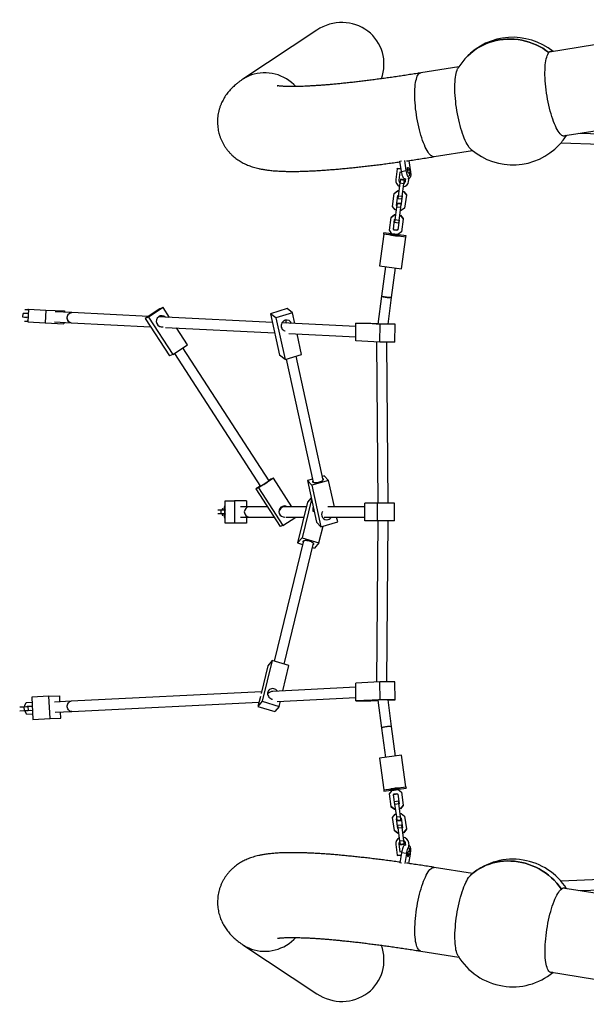
# Model space of a CAD drawing. Units: millimetres. Extents: x 6262 to 15000, y 10155 to 15963.
# Drawn here: x 10866 to 11753, y 12287 to 13831 of the extents above; entities that cross this region are included whole.
import ezdxf

# ---------------------------------------------------------------- set-up
doc = ezdxf.new("R2010")
doc.units = ezdxf.units.MM
doc.header["$LTSCALE"] = 100

msp = doc.modelspace()

# ---------------------------------------------------------------- linework, layer by layer
at = {"color": 7, "linetype": 'Continuous', "lineweight": 25}
for p, q in [((11331.2, 13814.6), (11215, 13737.5)), ((11827.9, 13801.4), (11695.5, 13780)), ((11553.8, 13757.2), (11493.9, 13747.6)), ((11716.7, 13648.7), (11777.3, 13658.5)), ((11778.4, 13651.5), (11741.8, 13652.8)), ((11713.6, 13637.8), (11775.6, 13635.6)), ((11515, 13616.3), (11574.9, 13625.9)), ((11461.1, 13609.2), (11463.6, 13609.6)), ((11463.7, 13593.2), (11461.1, 13609.2)), ((11471.3, 13594.4), (11468.8, 13610.2)), ((11475.3, 13610.1), (11477.6, 13595.5)), ((11457, 13597.3), (11454.7, 13580.3)), ((11457, 13597.3), (11457.1, 13597.8)), ((11463.2, 13596.4), (11457, 13597.3)), ((11463.1, 13597), (11457.1, 13597.8)), ((11461.3, 13591.7), (11459.7, 13579.6)), ((11464, 13591.3), (11461.3, 13591.7)), ((11463.7, 13593.2), (11471.3, 13594.4)), ((11477.4, 13595.1), (11473.2, 13595.6)), ((11477.3, 13594.5), (11473.3, 13595.1)), ((11476.1, 13585.5), (11477.3, 13594.5)), ((11477.3, 13594.5), (11477.4, 13595.1)), ((11461.3, 13574.6), (11458.5, 13554.4)), ((11462, 13579.8), (11461.3, 13574.6)), ((11467.2, 13573.8), (11461.3, 13574.6)), ((11462.1, 13580.8), (11462, 13579.8)), ((11467.9, 13579), (11462, 13579.8)), ((11468, 13580), (11462.1, 13580.8)), ((11467.2, 13573.8), (11464.5, 13553.6)), ((11467.9, 13579), (11467.2, 13573.8)), ((11468, 13580), (11467.9, 13579)), ((11468.8, 13581.4), (11470.5, 13581.6)), ((11470.1, 13578.2), (11470.5, 13581.7)), ((11473.9, 13582.2), (11476.5, 13582.6)), ((11475, 13577.5), (11475.7, 13582.5)), ((11449.8, 13538.3), (11452.5, 13558.4)), ((11452.5, 13558.4), (11457.9, 13562.5)), ((11452.6, 13559.1), (11452.5, 13558.4)), ((11452.6, 13559.1), (11458, 13563.1)), ((11456.1, 13539.9), (11458.1, 13555.2)), ((11458, 13563.1), (11457.9, 13562.5)), ((11457.9, 13562.5), (11459.6, 13562.3)), ((11458, 13563.1), (11459.7, 13562.9)), ((11458.5, 13554.4), (11458, 13550.3)), ((11458.1, 13555.2), (11458.7, 13555.6)), ((11464.5, 13553.6), (11458.5, 13554.4)), ((11465.1, 13554.3), (11463, 13539)), ((11464.5, 13553.6), (11463.9, 13549.5)), ((11464.7, 13554.8), (11465.1, 13554.3)), ((11465.5, 13561.5), (11467.3, 13561.2)), ((11465.6, 13562.1), (11467.4, 13561.9)), ((11467.4, 13561.9), (11467.3, 13561.2)), ((11467.3, 13561.2), (11471.4, 13555.9)), ((11467.4, 13561.9), (11471.4, 13556.6)), ((11471.4, 13555.9), (11468.7, 13535.7)), ((11471.4, 13556.6), (11471.4, 13555.9)), ((11453.9, 13532.9), (11449.8, 13538.3)), ((11456.5, 13539.3), (11456.1, 13539.9)), ((11456.9, 13542.4), (11456.2, 13537.2)), ((11456.6, 13540), (11456.2, 13540.6)), ((11457.1, 13543.4), (11456.9, 13542.4)), ((11462.9, 13541.6), (11456.9, 13542.4)), ((11463, 13542.6), (11457.1, 13543.4)), ((11463.9, 13549.5), (11458, 13550.3)), ((11462.9, 13541.6), (11462.2, 13536.4)), ((11463, 13539), (11462.5, 13538.6)), ((11463.1, 13539.6), (11462.6, 13539.2)), ((11463, 13542.6), (11462.9, 13541.6)), ((11447.5, 13521), (11452.8, 13525.1)), ((11447.6, 13521.6), (11452.9, 13525.7)), ((11452.9, 13525.7), (11452.8, 13525.1)), ((11452.8, 13525.1), (11454.6, 13524.8)), ((11452.9, 13525.7), (11454.7, 13525.5)), ((11456.2, 13537.2), (11453.5, 13517)), ((11455.6, 13532.7), (11453.9, 13532.9)), ((11462.2, 13536.4), (11456.2, 13537.2)), ((11462.2, 13536.4), (11459.5, 13516.2)), ((11460.5, 13524), (11462.2, 13523.8)), ((11460.6, 13524.7), (11462.3, 13524.4)), ((11463.3, 13531.7), (11461.6, 13531.9)), ((11462.3, 13524.4), (11462.2, 13523.8)), ((11462.2, 13523.8), (11466.3, 13518.5)), ((11462.3, 13524.4), (11466.4, 13519.1)), ((11468.7, 13535.7), (11463.3, 13531.7)), ((11444.8, 13500.8), (11447.5, 13521)), ((11447.6, 13521.6), (11447.5, 13521)), ((11451.1, 13502.5), (11453.1, 13517.8)), ((11453.5, 13517), (11453, 13512.8)), ((11458.9, 13512), (11453, 13512.8)), ((11453.1, 13517.8), (11453.7, 13518.2)), ((11459.5, 13516.2), (11453.5, 13517)), ((11460.1, 13516.8), (11458, 13501.5)), ((11459.5, 13516.2), (11458.9, 13512)), ((11459.6, 13517.4), (11460.1, 13516.8)), ((11466.3, 13518.5), (11463.6, 13498.3)), ((11466.4, 13519.1), (11466.3, 13518.5)), ((11435.9, 13494.5), (11429.3, 13445.2)), ((11435.9, 13494.5), (11436.2, 13496.6)), ((11470.6, 13489.8), (11435.9, 13494.5)), ((11470.9, 13492), (11436.2, 13496.6)), ((11448.9, 13495.5), (11444.8, 13500.8)), ((11458.3, 13494.2), (11448.9, 13495.5)), ((11452.1, 13501.1), (11451.1, 13502.5)), ((11452.2, 13501.7), (11451.2, 13503.1)), ((11452.2, 13501.7), (11452.1, 13501.1)), ((11456.6, 13500.5), (11452.1, 13501.1)), ((11456.7, 13501.1), (11452.2, 13501.7)), ((11458, 13501.5), (11456.6, 13500.5)), ((11456.7, 13501.1), (11456.6, 13500.5)), ((11458.1, 13502.2), (11456.7, 13501.1)), ((11463.6, 13498.3), (11458.3, 13494.2)), ((11470.6, 13489.8), (11470.9, 13492)), ((11464, 13440.6), (11470.6, 13489.8)), ((11429.3, 13445.2), (11464, 13440.6)), ((11438.7, 13443.9), (11432.5, 13397.7)), ((11448.3, 13395.6), (11454.5, 13441.8)), ((11432.5, 13397.7), (11426.6, 13353.9)), ((11442.7, 13353.8), (11448.3, 13395.6)), ((10870.7, 13364.6), (10871, 13370.6)), ((10879.1, 13370.2), (10871, 13370.6)), ((10873.7, 13370.9), (10876.5, 13370.8)), ((10873.9, 13376.9), (10878.1, 13376.7)), ((10876.5, 13370.8), (10876.7, 13370.3)), ((10878.1, 13376.7), (10879.3, 13374.3)), ((10879.4, 13376.7), (10878.1, 13376.7)), ((10879.4, 13377.2), (10878.4, 13357.2)), ((10879.4, 13377.2), (10906.6, 13375.8)), ((10906.6, 13375.8), (10905.6, 13355.8)), ((10906.6, 13375.8), (10935.9, 13374.4)), ((10947.2, 13371.8), (10921.1, 13373.1)), ((10935.9, 13374.4), (10935.8, 13372.4)), ((11067.3, 13365.9), (10947.2, 13371.8)), ((11085.4, 13377.8), (11062.4, 13362.7)), ((11090.4, 13379.9), (11067.4, 13364.8)), ((11090.4, 13379.9), (11085.4, 13377.8)), ((11100.5, 13364.3), (11090.4, 13379.9)), ((11284.6, 13378), (11258.5, 13370.1)), ((11267.1, 13363.5), (11258.5, 13370.1)), ((11258.5, 13370.1), (11272.7, 13305)), ((11293.1, 13371.4), (11267.1, 13363.5)), ((11293.1, 13371.4), (11284.6, 13378)), ((11296.8, 13354.7), (11293.1, 13371.4)), ((10878.8, 13364.2), (10870.7, 13364.6)), ((10877.2, 13357.7), (10873, 13357.9)), ((10876.2, 13363.8), (10873.3, 13363.9)), ((10876.4, 13364.3), (10876.2, 13363.8)), ((10878.6, 13360), (10877.2, 13357.7)), ((10878.5, 13357.7), (10877.2, 13357.7)), ((10878.4, 13357.2), (10905.6, 13355.8)), ((10905.6, 13355.8), (10934.9, 13354.4)), ((10920.3, 13357.1), (10946.4, 13355.8)), ((10935, 13356.4), (10934.9, 13354.4)), ((10946.4, 13355.8), (11070.8, 13349.7)), ((11067.4, 13364.8), (11062.4, 13362.7)), ((11062.4, 13362.7), (11100.4, 13304)), ((11067.4, 13364.8), (11105.4, 13306)), ((11093.5, 13364.6), (11083, 13365.2)), ((11261.5, 13356.4), (11093.9, 13364.6)), ((11267.1, 13363.5), (11281.3, 13298.4)), ((11392.4, 13350), (11276.6, 13355.6)), ((11392.1, 13327.3), (11392.4, 13355.3)), ((11392.4, 13355.3), (11416, 13355.4)), ((11430.4, 13353.5), (11392.4, 13355.3)), ((11416, 13355.4), (11426.7, 13354.9)), ((11430.1, 13325.5), (11430.4, 13353.5)), ((11453.9, 13353.6), (11430.4, 13353.5)), ((11442.8, 13354.1), (11453.9, 13353.6)), ((11453.6, 13325.6), (11453.9, 13353.6)), ((11093.9, 13348.6), (11265, 13340.2)), ((11128.4, 13321.1), (11111.2, 13347.8)), ((11287.5, 13339.1), (11392.2, 13333.9)), ((11307.3, 13306.2), (11300.3, 13338.5)), ((11430.1, 13325.5), (11392.1, 13327.3)), ((11424.9, 13325.7), (11426.7, 13073.2)), ((11453.6, 13325.6), (11430.1, 13325.5)), ((11442.7, 13073.2), (11440.9, 13325.5)), ((11105.4, 13306), (11128.4, 13321.1)), ((11108, 13307.7), (11242.8, 13099.2)), ((11256.3, 13107.9), (11121.4, 13316.5)), ((11105.4, 13306), (11100.4, 13304)), ((11281.3, 13298.4), (11272.7, 13305)), ((11281.3, 13298.4), (11307.3, 13306.2)), ((11283.3, 13299), (11325.4, 13105.7)), ((11341, 13109.1), (11298.6, 13303.6)), ((11263.2, 13112), (11240, 13096.8)), ((11259, 13110.4), (11255.9, 13108.4)), ((11263.2, 13112), (11259, 13110.4)), ((11292.1, 13067.2), (11263.2, 13112)), ((11324.3, 13110.6), (11316.3, 13108.4)), ((11323.1, 13101.2), (11316.3, 13108.4)), ((11316.3, 13108.4), (11330.5, 13043.2)), ((11349.6, 13108.6), (11323.1, 13101.2)), ((11342.9, 13115.7), (11339.8, 13114.9)), ((11349.6, 13108.6), (11342.9, 13115.7)), ((11358.7, 13067.2), (11349.6, 13108.6)), ((11242.5, 13099.7), (11235.8, 13095.3)), ((11240, 13096.8), (11235.8, 13095.3)), ((11235.8, 13095.3), (11273.8, 13036.6)), ((11240, 13096.8), (11278, 13038.1)), ((11323.1, 13101.2), (11337.3, 13036.1)), ((11187.7, 13041.7), (11187.7, 13076.7)), ((11187.7, 13076.7), (11202, 13076.7)), ((11202, 13076.7), (11202, 13041.7)), ((11221.1, 13076.7), (11202, 13076.7)), ((11221.1, 13076.7), (11221.1, 13067.2)), ((11322.8, 13078.8), (11308.2, 13018.9)), ((11322.3, 13081.2), (11316.5, 13074.8)), ((11181.2, 13062.2), (11176.2, 13062.2)), ((11181.2, 13056.2), (11181.2, 13062.2)), ((11187.1, 13062.2), (11181.2, 13062.2)), ((11183.1, 13063.9), (11183, 13064.2)), ((11183.1, 13062.2), (11183.1, 13063.9)), ((11183.1, 13063.9), (11184, 13063.9)), ((11186.7, 13068.7), (11185.3, 13063.9)), ((11185.3, 13063.9), (11185.3, 13062.2)), ((11187.7, 13068.7), (11186.7, 13068.7)), ((11187.1, 13056.2), (11187.1, 13062.2)), ((11187.7, 13062.2), (11187.1, 13062.2)), ((11187.4, 13062.7), (11187.3, 13062.2)), ((11187.7, 13062.7), (11187.4, 13062.7)), ((11225.2, 13067.2), (11211.6, 13067.2)), ((11254, 13067.2), (11225.2, 13067.2)), ((11314.6, 13067.2), (11280, 13067.2)), ((11316.5, 13074.8), (11301, 13010.9)), ((11406.3, 13067.2), (11348.5, 13067.2)), ((11406.3, 13045.2), (11406.3, 13073.2)), ((11426.3, 13073.2), (11406.3, 13073.2)), ((11426.3, 13045.2), (11426.3, 13073.2)), ((11453.1, 13073.2), (11426.3, 13073.2)), ((11453.1, 13045.2), (11453.1, 13073.2)), ((11181.2, 13056.2), (11176.2, 13056.2)), ((11187.1, 13056.2), (11181.2, 13056.2)), ((11183, 13054.1), (11183.1, 13054.4)), ((11183.1, 13054.4), (11183.1, 13056.2)), ((11183.1, 13054.4), (11184, 13054.4)), ((11185.3, 13056.2), (11185.3, 13054.4)), ((11185.3, 13054.4), (11186.7, 13049.7)), ((11186.7, 13049.7), (11187.7, 13049.7)), ((11187.7, 13056.2), (11187.1, 13056.2)), ((11187.3, 13056.2), (11187.4, 13055.7)), ((11187.4, 13055.7), (11187.7, 13055.7)), ((11211.6, 13051.2), (11225.2, 13051.2)), ((11221.1, 13051.2), (11221.1, 13041.7)), ((11225.2, 13051.2), (11264.4, 13051.2)), ((11278, 13038.1), (11298, 13051.2)), ((11282.4, 13051.2), (11310.7, 13051.2)), ((11342.6, 13051.2), (11406.3, 13051.2)), ((11363.8, 13043.5), (11362.2, 13051.2)), ((11426.3, 13045.2), (11406.3, 13045.2)), ((11426.7, 13045.2), (11424.9, 12792.6)), ((11453.1, 13045.2), (11426.3, 13045.2)), ((11440.9, 12792.8), (11442.7, 13045.2)), ((11202, 13041.7), (11187.7, 13041.7)), ((11221.1, 13041.7), (11202, 13041.7)), ((11278, 13038.1), (11273.8, 13036.6)), ((11337.3, 13036.1), (11330.5, 13043.2)), ((11334.5, 13010.7), (11341, 13037.1)), ((11337.3, 13036.1), (11363.8, 13043.5)), ((11310.3, 13013.9), (11264.4, 12825.3)), ((11308.2, 13018.9), (11301, 13010.9)), ((11308.2, 13018.9), (11334.5, 13010.7)), ((11279.8, 12820.6), (11325.8, 13010.1)), ((11301, 13010.9), (11308.9, 13008.4)), ((11324.2, 13003.7), (11327.3, 13002.7)), ((11334.5, 13010.7), (11327.3, 13002.7)), ((11254.4, 12818.1), (11243.9, 12774.6)), ((11261, 12826.3), (11245.5, 12762.4)), ((11261, 12826.3), (11254.4, 12818.1)), ((11287.5, 12818.3), (11261, 12826.3)), ((11277.9, 12778.8), (11287.5, 12818.3)), ((11392.2, 12784.4), (11262.2, 12778)), ((11430.1, 12792.9), (11392.1, 12791)), ((11392.4, 12763), (11392.1, 12791)), ((11430.4, 12764.9), (11430.1, 12792.9)), ((11453.6, 12792.8), (11430.1, 12792.9)), ((11453.9, 12764.8), (11453.6, 12792.8)), ((10911.5, 12770.3), (10884.4, 12768.9)), ((10884.4, 12768.9), (10886.1, 12734)), ((10911.5, 12770.3), (10928.3, 12771.1)), ((10913.2, 12735.3), (10911.5, 12770.3)), ((10928.7, 12761.6), (10928.3, 12771.1)), ((11244.5, 12777.1), (10946.4, 12762.5)), ((11242.7, 12769.7), (11238.9, 12754.2)), ((11269.2, 12762.3), (11392.4, 12768.4)), ((10865.6, 12753.5), (10872.1, 12753.8)), ((10872.1, 12753.8), (10878.6, 12754.2)), ((10872.1, 12753.8), (10872.4, 12747.8)), ((10873.5, 12755.6), (10875.9, 12760.5)), ((10873.6, 12753.9), (10873.5, 12755.6)), ((10875.9, 12760.5), (10884.8, 12761)), ((10877.3, 12754.1), (10877.5, 12754.6)), ((10877.5, 12754.6), (10885.1, 12755)), ((10878.6, 12754.2), (10885.1, 12754.5)), ((10878.6, 12754.2), (10878.9, 12748.2)), ((10882.3, 12754.3), (10882.5, 12754.8)), ((10946.4, 12762.5), (10920.3, 12761.2)), ((10947.2, 12746.5), (11240.5, 12760.9)), ((11245.5, 12762.4), (11238.9, 12754.2)), ((11238.9, 12754.2), (11265.4, 12746.2)), ((11245.5, 12762.4), (11272, 12754.4)), ((11260.6, 12765.9), (11261.6, 12765.7)), ((11272, 12754.4), (11265.4, 12746.2)), ((11272, 12754.4), (11274, 12762.6)), ((11430.4, 12764.9), (11392.4, 12763)), ((11392.4, 12763), (11416, 12762.9)), ((11416, 12762.9), (11426.7, 12763.4)), ((11426.6, 12764.4), (11432.5, 12720.5)), ((11453.9, 12764.8), (11430.4, 12764.9)), ((11448.4, 12722.7), (11442.7, 12764.5)), ((11442.8, 12764.2), (11453.9, 12764.8)), ((10865.9, 12747.5), (10872.4, 12747.8)), ((10872.4, 12747.8), (10878.9, 12748.2)), ((10874, 12746.2), (10873.9, 12747.9)), ((10876.8, 12741.5), (10874, 12746.2)), ((10885.7, 12742), (10876.8, 12741.5)), ((10877.8, 12747.6), (10877.5, 12748.1)), ((10885.4, 12748), (10877.8, 12747.6)), ((10878.9, 12748.2), (10885.4, 12748.5)), ((10882.9, 12747.9), (10882.6, 12748.3)), ((10886.1, 12734), (10913.2, 12735.3)), ((10913.2, 12735.3), (10930, 12736.1)), ((10921.1, 12745.2), (10947.2, 12746.5)), ((10930, 12736.1), (10929.5, 12745.6)), ((11432.5, 12720.5), (11438.7, 12674.3)), ((11454.6, 12676.4), (11448.4, 12722.7)), ((11464, 12677.7), (11429.3, 12673)), ((11470.6, 12628.4), (11464, 12677.7)), ((11429.3, 12673), (11435.9, 12623.8)), ((11435.9, 12623.8), (11470.6, 12628.4)), ((11470.6, 12628.4), (11470.9, 12626.3)), ((11435.9, 12623.8), (11436.2, 12621.7)), ((11436.2, 12621.7), (11470.9, 12626.3)), ((11444.9, 12617.4), (11449, 12622.8)), ((11447.6, 12597.3), (11444.9, 12617.4)), ((11449, 12622.8), (11458.4, 12624)), ((11451.1, 12615.8), (11452.2, 12617.2)), ((11453.2, 12600.5), (11451.1, 12615.8)), ((11451.2, 12615.2), (11452.3, 12616.5)), ((11452.2, 12617.2), (11456.7, 12617.8)), ((11452.3, 12616.5), (11452.2, 12617.2)), ((11452.3, 12616.5), (11456.8, 12617.1)), ((11456.7, 12617.8), (11458.1, 12616.7)), ((11456.8, 12617.1), (11456.7, 12617.8)), ((11456.8, 12617.1), (11458.2, 12616.1)), ((11458.1, 12616.7), (11460.1, 12601.4)), ((11458.4, 12624), (11463.7, 12620)), ((11463.7, 12620), (11466.4, 12599.8)), ((11452.9, 12593.2), (11447.6, 12597.3)), ((11447.7, 12596.6), (11447.6, 12597.3)), ((11453, 12592.6), (11447.7, 12596.6)), ((11453, 12605.4), (11459, 12606.2)), ((11453.6, 12601.3), (11453, 12605.4)), ((11453.8, 12600.1), (11453.2, 12600.5)), ((11453.6, 12601.3), (11459.6, 12602.1)), ((11456.3, 12581.1), (11453.6, 12601.3)), ((11459.6, 12602.1), (11459, 12606.2)), ((11462.3, 12581.9), (11459.6, 12602.1)), ((11460.1, 12601.4), (11459.7, 12600.9)), ((11466.4, 12599.8), (11462.3, 12594.5)), ((11466.5, 12599.2), (11462.4, 12593.8)), ((11466.5, 12599.2), (11466.4, 12599.8)), ((11449.9, 12580), (11454, 12585.3)), ((11454.7, 12593.4), (11452.9, 12593.2)), ((11453, 12592.6), (11452.9, 12593.2)), ((11454.7, 12592.8), (11453, 12592.6)), ((11454, 12585.3), (11455.7, 12585.6)), ((11456.3, 12581.1), (11462.3, 12581.9)), ((11457, 12575.9), (11456.3, 12581.1)), ((11462.3, 12594.5), (11460.6, 12594.2)), ((11462.4, 12593.8), (11460.7, 12593.6)), ((11461.7, 12586.4), (11463.4, 12586.6)), ((11462.4, 12593.8), (11462.3, 12594.5)), ((11463, 12576.7), (11462.3, 12581.9)), ((11463.4, 12586.6), (11468.7, 12582.5)), ((11468.7, 12582.5), (11471.5, 12562.3)), ((11452.6, 12559.8), (11449.9, 12580)), ((11456.2, 12578.3), (11456.6, 12578.9)), ((11458.2, 12563.1), (11456.2, 12578.3)), ((11456.3, 12577.7), (11456.7, 12578.3)), ((11457, 12575.9), (11463, 12576.7)), ((11457.2, 12574.9), (11457, 12575.9)), ((11457.2, 12574.9), (11463.1, 12575.7)), ((11458.1, 12568), (11464, 12568.8)), ((11458.6, 12563.8), (11458.1, 12568)), ((11462.6, 12579.7), (11463.1, 12579.3)), ((11462.6, 12579.1), (11463.2, 12578.6)), ((11463.1, 12575.7), (11463, 12576.7)), ((11463.1, 12579.3), (11465.2, 12564)), ((11464.6, 12564.6), (11464, 12568.8)), ((11452.7, 12559.2), (11452.6, 12559.8)), ((11458, 12555.8), (11452.6, 12559.8)), ((11458.1, 12555.1), (11452.7, 12559.2)), ((11459.7, 12556), (11458, 12555.8)), ((11458.1, 12555.1), (11458, 12555.8)), ((11459.8, 12555.4), (11458.1, 12555.1)), ((11458.8, 12562.6), (11458.2, 12563.1)), ((11458.6, 12563.8), (11464.6, 12564.6)), ((11461.4, 12543.6), (11458.6, 12563.8)), ((11467.3, 12544.4), (11464.6, 12564.6)), ((11465.2, 12564), (11464.8, 12563.4)), ((11467.4, 12557), (11465.6, 12556.8)), ((11467.5, 12556.4), (11465.7, 12556.2)), ((11471.5, 12562.3), (11467.4, 12557)), ((11467.5, 12556.4), (11467.4, 12557)), ((11471.5, 12561.7), (11467.5, 12556.4)), ((11471.5, 12561.7), (11471.5, 12562.3)), ((11454.8, 12538), (11457.1, 12521)), ((11459.8, 12538.6), (11461.4, 12526.6)), ((11461.4, 12543.6), (11467.3, 12544.4)), ((11462.1, 12538.4), (11461.4, 12543.6)), ((11462.1, 12538.4), (11468, 12539.2)), ((11462.2, 12537.4), (11462.1, 12538.4)), ((11462.2, 12537.4), (11468.1, 12538.2)), ((11468, 12539.2), (11467.3, 12544.4)), ((11468.1, 12538.2), (11468, 12539.2)), ((11470.6, 12536.6), (11468.9, 12536.9)), ((11470.6, 12536.6), (11470.2, 12540)), ((11476.6, 12535.7), (11474.1, 12536)), ((11475.8, 12535.8), (11475.1, 12540.7)), ((11457.1, 12521), (11463.3, 12521.8)), ((11457.1, 12521), (11457.2, 12520.4)), ((11457.2, 12520.4), (11463.2, 12521.3)), ((11463.8, 12525), (11461.2, 12509.1)), ((11461.4, 12526.6), (11464.1, 12526.9)), ((11471.4, 12523.8), (11463.8, 12525)), ((11471.4, 12523.8), (11468.9, 12508.1)), ((11473.3, 12522.6), (11477.5, 12523.2)), ((11473.4, 12523.2), (11477.4, 12523.7)), ((11475.4, 12508.1), (11477.8, 12522.8)), ((11477.4, 12523.7), (11476.2, 12532.8)), ((11477.4, 12523.7), (11477.5, 12523.2)), ((11463.7, 12508.7), (11461.2, 12509.1)), ((11575.1, 12492.4), (11515.2, 12502)), ((11775.6, 12482.8), (11713.6, 12480.5)), ((11777.3, 12459.8), (11716.8, 12469.6)), ((11741.8, 12465.5), (11778.5, 12466.9)), ((11215.1, 12380.7), (11331.2, 12303.7)), ((11494, 12370.7), (11553.9, 12361.1)), ((11695.6, 12338.3), (11827.9, 12316.9)), ((11701.2, 12337.2), (11701.4, 12337.3)), ((11701.4, 12337.3), (11701.2, 12337.2))]:
    msp.add_line(p, q, dxfattribs=at)
at = {"color": 7, "linetype": 'Continuous', "lineweight": 25, "flags": 128}
for points in [[(11565, 13771.6), (11567.6, 13774.4), (11571.8, 13778.2), (11576.1, 13781.8), (11580.7, 13785.1), (11585.5, 13788.1), (11590.5, 13790.8), (11595.7, 13793.2), (11601, 13795.2), (11606.4, 13797), (11611.9, 13798.4), (11617.6, 13799.5), (11623.3, 13800.2), (11629, 13800.6), (11634.8, 13800.7), (11640.6, 13800.4), (11646.4, 13799.8), (11652.2, 13798.8), (11657.9, 13797.5), (11663.6, 13795.9), (11669.1, 13793.9), (11674.6, 13791.6), (11679.9, 13789), (11685.1, 13786.1), (11690.1, 13782.9), (11694.9, 13779.4)], [(11694.9, 13779.4), (11690.1, 13782.9), (11685.1, 13786.1), (11679.9, 13789), (11674.6, 13791.6), (11669.1, 13793.9), (11663.6, 13795.9), (11657.9, 13797.5), (11652.2, 13798.8), (11646.4, 13799.8), (11640.6, 13800.4), (11634.8, 13800.7), (11629, 13800.6), (11623.3, 13800.2), (11617.6, 13799.5), (11611.9, 13798.4), (11606.4, 13797), (11601, 13795.2), (11595.7, 13793.2), (11590.5, 13790.8), (11585.5, 13788.1), (11580.7, 13785.1), (11576.1, 13781.8), (11571.8, 13778.2), (11567.6, 13774.4), (11565, 13771.6)], [(11721.9, 13649.6), (11721.4, 13649.2), (11720.2, 13648.6), (11719, 13648.3), (11717.7, 13648.4), (11716.4, 13648.9), (11715, 13649.7), (11713.6, 13650.8), (11712.2, 13652.3), (11710.7, 13654.1), (11709.2, 13656.2), (11707.8, 13658.7), (11706.3, 13661.5), (11704.9, 13664.5), (11703.4, 13667.8), (11702, 13671.4), (11700.7, 13675.1), (11699.3, 13679.1), (11698.1, 13683.3), (11696.9, 13687.7), (11695.7, 13692.2), (11694.6, 13696.8), (11693.6, 13701.6), (11692.7, 13706.3), (11691.8, 13711.2), (11691.1, 13716), (11690.4, 13720.9), (11689.9, 13725.7), (11689.4, 13730.5), (11689, 13735.1), (11688.8, 13739.7), (11688.6, 13744.1), (11688.6, 13748.4), (11688.7, 13752.5), (11688.8, 13756.4), (11689.1, 13760.1), (11689.5, 13763.5), (11690, 13766.7), (11690.6, 13769.6), (11691.3, 13772.2), (11692, 13774.5), (11692.9, 13776.5), (11693.8, 13778.1), (11694.9, 13779.4)], [(11572.8, 13627.7), (11572.4, 13628), (11571, 13629.5), (11569.5, 13631.4), (11568.1, 13633.5), (11566.6, 13635.9), (11565.1, 13638.7), (11563.7, 13641.7), (11562.2, 13645), (11560.8, 13648.6), (11559.5, 13652.4), (11558.2, 13656.4), (11556.9, 13660.6), (11555.7, 13665), (11554.5, 13669.5), (11553.4, 13674.1), (11552.4, 13678.8), (11551.5, 13683.6), (11550.7, 13688.4), (11549.9, 13693.3), (11549.2, 13698.1), (11548.7, 13703), (11548.2, 13707.7), (11547.9, 13712.4), (11547.6, 13717), (11547.5, 13721.4), (11547.4, 13725.7), (11547.5, 13729.8), (11547.7, 13733.7), (11547.9, 13737.3), (11548.3, 13740.8), (11548.8, 13744), (11549.4, 13746.9), (11550.1, 13749.5), (11550.8, 13751.8), (11551.7, 13753.7), (11552.3, 13754.8)], [(11468.8, 13581.4), (11468.3, 13581.5), (11467.6, 13581.9), (11467, 13582.8), (11466.3, 13583.9), (11465.7, 13585.4), (11465.1, 13587.1), (11464.6, 13589), (11464.1, 13591.1), (11463.7, 13593.2)], [(11477.6, 13595.5), (11477.9, 13593.3), (11478.1, 13591.2), (11478.2, 13589.2), (11478.2, 13587.4), (11478, 13585.8), (11477.8, 13584.5), (11477.4, 13583.5), (11477, 13582.9), (11476.5, 13582.6), (11475.9, 13582.7), (11475.3, 13583.2), (11474.6, 13584), (11474, 13585.2), (11473.3, 13586.6), (11472.7, 13588.3), (11472.2, 13590.2), (11471.7, 13592.3), (11471.3, 13594.4)], [(11475.1, 13590.5), (11474.8, 13590.6), (11474.5, 13591.1), (11474.1, 13591.9), (11473.7, 13592.9), (11473.5, 13594.1), (11473.3, 13595.4), (11473.2, 13596.6), (11473.2, 13597.7), (11473.3, 13598.6), (11473.5, 13599.2), (11473.8, 13599.4), (11474.1, 13599.3), (11474.5, 13598.8), (11474.9, 13598), (11475.2, 13597), (11475.5, 13595.8), (11475.6, 13595.3)], [(11445.4, 13494.3), (11445.6, 13494.1), (11446.1, 13493.8), (11447, 13493.5), (11448.1, 13493.3), (11449.5, 13493), (11451.1, 13492.7), (11452.8, 13492.4), (11454.5, 13492.2), (11456.2, 13492), (11457.7, 13491.9), (11459, 13491.9), (11460.1, 13491.9), (11460.8, 13491.9), (11461.2, 13492.1), (11461.3, 13492.3), (11460.9, 13492.5), (11460.2, 13492.8), (11459.2, 13493), (11457.9, 13493.3), (11456.4, 13493.6), (11454.8, 13493.9), (11453, 13494.1), (11451.4, 13494.3), (11449.8, 13494.5), (11448.3, 13494.6), (11447.1, 13494.6), (11446.2, 13494.5), (11445.6, 13494.4), (11445.4, 13494.3)], [(11448.3, 13395.6), (11448.3, 13395.5), (11448, 13395.4), (11447.3, 13395.3), (11446.3, 13395.3), (11445, 13395.3), (11443.5, 13395.4), (11441.9, 13395.6), (11440.2, 13395.8), (11438.5, 13396.1), (11436.9, 13396.4), (11435.4, 13396.6), (11434.2, 13396.9), (11433.3, 13397.2), (11432.7, 13397.5), (11432.5, 13397.7), (11432.5, 13397.7)], [(11432.5, 13397.7), (11432.6, 13397.5), (11433.2, 13397.3), (11434, 13397), (11435.2, 13396.7), (11436.6, 13396.4), (11438.2, 13396.1), (11439.9, 13395.9), (11441.6, 13395.6), (11443.2, 13395.5), (11444.8, 13395.4), (11446.1, 13395.3), (11447.1, 13395.3), (11447.9, 13395.4), (11448.3, 13395.5), (11448.3, 13395.6)], [(10946.4, 13355.8), (10945.6, 13355.9), (10944.2, 13356.4), (10942.9, 13357.2), (10941.8, 13358.3), (10941, 13359.7), (10940.4, 13361.3), (10940.1, 13363), (10940.1, 13364.7), (10940.4, 13366.4), (10941.1, 13368), (10942, 13369.3), (10943.1, 13370.5), (10944.4, 13371.3), (10945.8, 13371.7), (10947.2, 13371.8)], [(10940.1, 13364.2), (10940.3, 13365.9), (10940.9, 13367.5), (10941.7, 13368.9), (10942.7, 13370.1), (10944, 13371), (10945.4, 13371.6), (10946.8, 13371.8), (10947.2, 13371.8)], [(10946.4, 13355.8), (10946, 13355.9), (10944.6, 13356.2), (10943.3, 13356.9), (10942.1, 13358), (10941.2, 13359.3), (10940.5, 13360.8), (10940.1, 13362.4), (10940.1, 13364.2)], [(11281.8, 13359.8), (11280.2, 13359.1), (11278.7, 13358.1), (11277.5, 13356.9), (11276.5, 13355.5), (11275.7, 13353.9), (11275.3, 13352.2), (11275.3, 13350.4), (11275.5, 13348.8), (11276.1, 13347.2), (11277.1, 13345.8), (11278.2, 13344.7), (11279.6, 13343.9), (11281.2, 13343.3), (11281.5, 13343.2)], [(11431.8, 13353.8), (11430.9, 13353.8), (11429.2, 13353.8), (11427.7, 13353.8), (11426.4, 13353.9), (11425.4, 13353.9), (11424.6, 13354), (11424.3, 13354), (11424.2, 13354.1), (11424.6, 13354.1), (11425.2, 13354.1), (11426.2, 13354.2), (11426.6, 13354.2)], [(11242.3, 13098.9), (11242.7, 13099.1), (11243.4, 13099.5), (11244.3, 13100), (11245.5, 13100.7), (11246.8, 13101.5), (11248.2, 13102.4), (11249.7, 13103.4), (11251.2, 13104.4), (11252.6, 13105.3), (11253.9, 13106.2), (11255, 13106.9), (11255.8, 13107.5), (11256.5, 13108), (11256.8, 13108.3), (11256.8, 13108.4), (11256.6, 13108.3), (11256.1, 13108.1)], [(11324.9, 13107.8), (11324.5, 13107.2), (11324.4, 13106.7), (11324.7, 13106.2)], [(11324.7, 13106.2), (11325.3, 13105.8), (11326.2, 13105.5), (11327.4, 13105.3), (11328.8, 13105.3), (11330.4, 13105.4), (11332.1, 13105.6), (11333.8, 13105.9), (11335.5, 13106.4), (11337.1, 13106.9), (11338.5, 13107.5), (11339.7, 13108.1), (11340.7, 13108.8), (11341.3, 13109.4), (11341.5, 13110), (11341.5, 13110.6), (11341, 13111), (11340.6, 13111.2)], [(11242.7, 13099.4), (11242.3, 13099.1), (11242.1, 13098.9), (11242.3, 13098.9)], [(11326, 13008.2), (11326.3, 13008.8), (11326.2, 13009.4), (11325.8, 13010.1), (11325.1, 13010.8), (11324, 13011.5), (11322.7, 13012.2), (11321.2, 13012.9), (11319.6, 13013.4), (11317.9, 13013.8), (11316.2, 13014.2), (11314.5, 13014.3), (11313, 13014.4), (11311.7, 13014.2), (11310.6, 13014), (11309.8, 13013.6), (11309.3, 13013.1), (11309.2, 13012.5), (11309.5, 13011.8), (11309.7, 13011.5)], [(11325.2, 13007.7), (11325.3, 13007.8), (11326, 13008.2)], [(11269.4, 12778.3), (11269.4, 12778.4), (11268.2, 12779.7), (11266.8, 12780.8), (11265.3, 12781.6), (11263.6, 12782.1), (11261.9, 12782.3), (11260.2, 12782.1), (11258.6, 12781.6), (11257.1, 12780.8), (11255.9, 12779.7), (11255, 12778.3), (11254.3, 12776.8), (11254, 12775.2), (11254.1, 12773.5), (11254.4, 12771.8), (11255.2, 12770.2), (11256.2, 12768.8), (11257.4, 12767.6), (11258.9, 12766.6), (11260.6, 12765.9), (11260.6, 12765.9)], [(10947.2, 12746.5), (10945.8, 12746.6), (10944.4, 12747.1), (10943.1, 12747.9), (10942, 12749), (10941.1, 12750.4), (10940.4, 12751.9), (10940.1, 12753.6), (10940.1, 12755.4), (10940.4, 12757), (10941, 12758.6), (10941.8, 12760), (10942.9, 12761.1), (10944.2, 12761.9), (10945.6, 12762.4), (10946.4, 12762.5)], [(10947.2, 12746.5), (10945.7, 12746.6), (10944.3, 12747.1), (10943, 12747.9), (10941.9, 12749.1), (10941, 12750.5), (10940.4, 12752), (10940.1, 12753.7), (10940.1, 12755.5), (10940.4, 12757.1), (10941, 12758.7), (10941.9, 12760.1), (10943, 12761.2), (10944.3, 12762), (10945.7, 12762.4), (10946.4, 12762.5)], [(11431.9, 12764.6), (11430.9, 12764.6), (11429.2, 12764.5), (11427.7, 12764.5), (11426.4, 12764.4), (11425.4, 12764.4), (11424.6, 12764.3), (11424.3, 12764.3), (11424.2, 12764.3), (11424.6, 12764.2), (11425.2, 12764.2), (11426.2, 12764.2), (11426.6, 12764.2)], [(11448.4, 12722.7), (11448.3, 12722.7), (11448, 12722.9), (11447.3, 12723), (11446.3, 12723), (11445, 12722.9), (11443.6, 12722.8), (11441.9, 12722.7), (11440.2, 12722.4), (11438.5, 12722.2), (11436.9, 12721.9), (11435.5, 12721.6), (11434.2, 12721.3), (11433.3, 12721), (11432.7, 12720.8), (11432.5, 12720.6), (11432.5, 12720.5)], [(11448.4, 12722.7), (11448.2, 12722.8), (11447.6, 12722.9), (11446.7, 12723), (11445.5, 12723), (11444, 12722.9), (11442.4, 12722.7), (11440.8, 12722.5), (11439, 12722.3), (11437.4, 12722), (11435.9, 12721.7), (11434.6, 12721.4), (11433.6, 12721.1), (11432.9, 12720.9), (11432.5, 12720.6), (11432.5, 12720.5)], [(11461.4, 12626.1), (11461.2, 12626.3), (11460.6, 12626.4), (11459.7, 12626.4), (11458.5, 12626.4), (11457, 12626.3), (11455.4, 12626.2), (11453.7, 12626), (11452, 12625.7), (11450.4, 12625.4), (11448.9, 12625.2), (11447.6, 12624.9), (11446.6, 12624.6), (11445.9, 12624.3), (11445.5, 12624.1), (11445.6, 12623.9), (11446, 12623.8), (11446.7, 12623.7), (11447.8, 12623.7), (11449.1, 12623.7), (11450.6, 12623.9), (11452.3, 12624), (11454, 12624.3), (11455.7, 12624.5), (11457.2, 12624.8), (11458.7, 12625.1), (11459.8, 12625.4), (11460.7, 12625.7), (11461.2, 12625.9), (11461.4, 12626.1)], [(11468.9, 12536.9), (11468.4, 12536.8), (11467.8, 12536.3), (11467.1, 12535.5), (11466.5, 12534.3), (11465.8, 12532.9), (11465.2, 12531.2), (11464.7, 12529.2), (11464.2, 12527.2), (11463.8, 12525)], [(11477.8, 12522.8), (11478.1, 12525), (11478.2, 12527.1), (11478.3, 12529), (11478.3, 12530.9), (11478.1, 12532.4), (11477.9, 12533.7), (11477.5, 12534.7), (11477.1, 12535.4), (11476.6, 12535.7), (11476, 12535.6), (11475.4, 12535.1), (11474.7, 12534.3), (11474.1, 12533.1), (11473.5, 12531.6), (11472.9, 12529.9), (11472.3, 12528), (11471.8, 12526), (11471.4, 12523.8)], [(11475.2, 12527.8), (11475, 12527.6), (11474.6, 12527.1), (11474.2, 12526.4), (11473.9, 12525.3), (11473.6, 12524.1), (11473.4, 12522.9), (11473.3, 12521.6), (11473.3, 12520.5), (11473.4, 12519.7), (11473.6, 12519.1), (11473.9, 12518.9), (11474.2, 12519), (11474.6, 12519.5), (11475, 12520.3), (11475.3, 12521.3), (11475.6, 12522.5), (11475.7, 12522.9)], [(11575.2, 12492.5), (11577.5, 12494.3), (11582.1, 12497.5), (11586.8, 12500.4), (11591.7, 12503), (11596.7, 12505.3), (11601.9, 12507.3), (11607.3, 12508.9), (11612.7, 12510.2), (11618.2, 12511.2), (11623.8, 12511.8), (11629.5, 12512.1), (11635.2, 12512), (11640.9, 12511.6), (11646.6, 12510.9), (11652.2, 12509.8), (11657.8, 12508.4), (11663.4, 12506.6), (11668.8, 12504.6), (11674.2, 12502.2), (11679.4, 12499.5), (11684.4, 12496.5), (11689.3, 12493.2), (11694.1, 12489.6), (11698.6, 12485.8), (11702.9, 12481.7), (11707, 12477.4), (11710.8, 12472.8), (11714.4, 12468.1)], [(11714.4, 12468.1), (11710.8, 12472.8), (11707, 12477.4), (11702.9, 12481.7), (11698.6, 12485.8), (11694.1, 12489.6), (11689.3, 12493.2), (11684.4, 12496.5), (11679.4, 12499.5), (11674.2, 12502.2), (11668.8, 12504.6), (11663.4, 12506.6), (11657.8, 12508.4), (11652.2, 12509.8), (11646.6, 12510.9), (11640.9, 12511.6), (11635.2, 12512), (11629.5, 12512.1), (11623.8, 12511.8), (11618.2, 12511.2), (11612.7, 12510.2), (11607.3, 12508.9), (11601.9, 12507.3), (11596.7, 12505.3), (11591.7, 12503), (11586.8, 12500.4), (11582.1, 12497.5), (11577.5, 12494.3), (11575.2, 12492.5)], [(11552.4, 12363.4), (11552.3, 12363.7), (11551.4, 12365.5), (11550.6, 12367.6), (11549.8, 12370.1), (11549.2, 12372.8), (11548.7, 12375.9), (11548.2, 12379.2), (11547.9, 12382.7), (11547.7, 12386.5), (11547.6, 12390.5), (11547.6, 12394.7), (11547.6, 12399.1), (11547.8, 12403.6), (11548.2, 12408.2), (11548.6, 12412.9), (11549.1, 12417.7), (11549.7, 12422.6), (11550.4, 12427.4), (11551.2, 12432.3), (11552.1, 12437.1), (11553, 12441.9), (11554.1, 12446.5), (11555.2, 12451.1), (11556.4, 12455.5), (11557.6, 12459.8), (11558.9, 12463.9), (11560.3, 12467.8), (11561.7, 12471.5), (11563.1, 12474.9), (11564.5, 12478.1), (11566, 12481), (11567.4, 12483.6), (11568.9, 12485.9), (11570.4, 12487.9), (11571.8, 12489.5), (11572.9, 12490.6)], [(11700.9, 12337.4), (11700.5, 12337.2), (11699.1, 12337), (11697.9, 12337.1), (11696.7, 12337.5), (11695.5, 12338.3), (11694.5, 12339.5), (11693.5, 12340.9), (11692.6, 12342.8), (11691.8, 12344.9), (11691, 12347.4), (11690.4, 12350.1), (11689.9, 12353.1), (11689.4, 12356.5), (11689.1, 12360), (11688.9, 12363.8), (11688.8, 12367.8), (11688.7, 12372), (11688.8, 12376.4), (11689, 12380.9), (11689.3, 12385.5), (11689.8, 12390.2), (11690.3, 12395), (11690.9, 12399.8), (11691.6, 12404.7), (11692.4, 12409.5), (11693.3, 12414.4), (11694.2, 12419.1), (11695.3, 12423.8), (11696.4, 12428.4), (11697.6, 12432.8), (11698.8, 12437.1), (11700.1, 12441.2), (11701.5, 12445.1), (11702.9, 12448.8), (11704.3, 12452.2), (11705.7, 12455.4), (11707.2, 12458.3), (11708.6, 12460.9), (11710.1, 12463.2), (11711.6, 12465.1), (11713, 12466.8), (11714.4, 12468.1)], [(11714.4, 12468.1), (11715.8, 12469.1), (11717.2, 12469.7), (11718.5, 12470), (11719.7, 12469.9), (11720.9, 12469.4), (11722, 12468.7)]]:
    msp.add_lwpolyline(points, dxfattribs=at)
at = {"color": 8, "linetype": 'Continuous', "lineweight": 25, "flags": 128}
for points in [[(11298, 13726.3), (11294.9, 13729.4), (11291.3, 13732.6), (11287.4, 13735.5), (11283.4, 13738.2), (11279.2, 13740.5), (11274.8, 13742.5), (11270.4, 13744.3), (11265.8, 13745.6), (11261.1, 13746.7), (11256.4, 13747.4), (11251.7, 13747.7), (11247, 13747.7), (11242.3, 13747.4), (11237.7, 13746.7), (11233.1, 13745.6), (11228.6, 13744.3), (11224.3, 13742.5), (11220.1, 13740.5), (11216, 13738.2), (11215, 13737.5)], [(11515, 13616.3), (11515, 13616.2), (11513.7, 13616.2), (11512.4, 13616.6), (11511.1, 13617.3), (11509.7, 13618.3), (11508.3, 13619.7), (11506.8, 13621.4), (11505.4, 13623.5), (11503.9, 13625.8), (11502.5, 13628.5), (11501.1, 13631.4), (11499.6, 13634.6), (11498.2, 13638.1), (11496.9, 13641.8), (11495.6, 13645.7), (11494.3, 13649.8), (11493.1, 13654), (11491.9, 13658.4), (11490.8, 13663), (11489.8, 13667.6), (11488.9, 13672.3), (11488, 13677.1), (11487.3, 13681.9), (11486.6, 13686.7), (11486, 13691.5), (11485.5, 13696.2), (11485.1, 13700.8), (11484.9, 13705.4), (11484.7, 13709.8), (11484.6, 13714.1), (11484.7, 13718.2), (11484.8, 13722.1), (11485.1, 13725.8), (11485.4, 13729.2), (11485.9, 13732.4), (11486.4, 13735.4), (11487.1, 13738), (11487.8, 13740.3), (11488.6, 13742.4), (11489.6, 13744.1), (11490.6, 13745.5), (11491.6, 13746.5), (11492.8, 13747.2), (11493.9, 13747.6)], [(11494, 12370.7), (11492.9, 12371), (11491.8, 12371.7), (11490.7, 12372.8), (11489.7, 12374.2), (11488.8, 12375.9), (11487.9, 12377.9), (11487.2, 12380.3), (11486.6, 12382.9), (11486, 12385.8), (11485.5, 12389), (11485.2, 12392.5), (11484.9, 12396.2), (11484.8, 12400.1), (11484.8, 12404.2), (11484.8, 12408.5), (11485, 12412.9), (11485.3, 12417.4), (11485.7, 12422.1), (11486.1, 12426.8), (11486.7, 12431.6), (11487.4, 12436.3), (11488.2, 12441.1), (11489, 12445.9), (11489.9, 12450.6), (11491, 12455.3), (11492, 12459.8), (11493.2, 12464.2), (11494.4, 12468.5), (11495.7, 12472.6), (11497, 12476.5), (11498.4, 12480.2), (11499.8, 12483.7), (11501.2, 12486.9), (11502.6, 12489.8), (11504.1, 12492.4), (11505.5, 12494.8), (11506.9, 12496.8), (11508.4, 12498.5), (11509.8, 12499.9), (11511.2, 12501), (11512.5, 12501.7), (11513.8, 12502), (11515.1, 12502), (11515.2, 12502)], [(11215.1, 12380.8), (11216.2, 12380.1), (11220.2, 12377.7), (11224.4, 12375.7), (11228.8, 12374), (11233.2, 12372.6), (11237.8, 12371.5), (11242.4, 12370.8), (11247.1, 12370.5), (11251.9, 12370.5), (11256.6, 12370.8), (11261.3, 12371.5), (11265.9, 12372.6), (11270.5, 12374), (11275, 12375.7), (11279.3, 12377.7), (11283.5, 12380.1), (11287.6, 12382.7), (11291.4, 12385.7), (11295, 12388.9), (11298.1, 12391.9)]]:
    msp.add_lwpolyline(points, dxfattribs=at)
at = {"color": 7, "linetype": 'Continuous', "lineweight": 25}
for centre, radius, start, end in [((11638.1, 13703.4), 100, 50.8348, 136.9936), ((11638.1, 13703.4), 100, 136.9936, 149.0671), ((11698.8, 13776.3), 5.01, 66.8839, 140.7602), ((11638.1, 13703.4), 100, 316.9936, 327.4702), ((11645.4, 13696.7), 90.1, 316.9974, 328.5206), ((11638.1, 13703.4), 100, 229.2379, 316.9936), ((11464.8, 13578.9), 10.2, 172.4924, 245.5299), ((11464.8, 13578.9), 5.21, 172.4147, 227.7302), ((11464.9, 13579.5), 5.21, 172.4147, 227.7302), ((11464.9, 13578.9), 10.2, 279.1472, 352.2582), ((11465, 13579.5), 5.21, 296.9836, 352.2991), ((11464.9, 13578.9), 5.21, 296.9836, 352.2991), ((11088.3, 13358.1), 8.77, 123.9261, 282.7511), ((11088, 13358.2), 8.54, 48.4093, 123.0411), ((11284.2, 13352.5), 7.67, 18.4148, 108.2779), ((11274.4, 13358.9), 8.89, 336.6782, 7.7856), ((11225.5, 13059.2), 8, 91.8506, 268.1494), ((11280.4, 13059.9), 8.71, 56.5729, 275.408), ((11333.1, 13063.7), 8.39, 156.9455, 211.9346), ((11346.6, 13055.2), 8.06, 142.2402, 286.3044), ((11346.4, 13056.4), 9.27, 285.6921, 325.7436), ((11464.9, 12539.3), 10.2, 114.4644, 187.5711), ((11464.9, 12539.3), 5.21, 132.3006, 187.6107), ((11465, 12538.8), 5.21, 132.3006, 187.6107), ((11465, 12539.3), 10.2, 7.7974, 80.8331), ((11465, 12539.3), 5.21, 7.7223, 63.0323), ((11465.1, 12538.8), 5.21, 7.7223, 63.0323), ((11638.2, 12414.8), 100, 32.556, 129.0376), ((11638.2, 12414.8), 100, 129.0376, 130.7685), ((11638.2, 12414.8), 100, 210.9392, 260.8538), ((11638.2, 12414.8), 100, 260.8538, 309.0376)]:
    msp.add_arc(centre, radius, start, end, dxfattribs=at)
for centre, major_axis, ratio, start_param, end_param in [((11368, 13759.2), (-57.7, -38.3), 0.960297, 2.222069, 4.712389), ((11085.6, 13357), (10.3, -5.9), 0.556519, 4.918321, 5.036286), ((11278.3, 13059.2), (4.04, 7.42), 0.738219, 0.381998, 1.922195), ((11259.2, 12769.8), (7.73, 6.39), 0.657728, 0.721802, 1.70442), ((11368, 12359.2), (-57.7, 38.3), 0.960297, 1.570796, 4.059899)]:
    msp.add_ellipse(centre, major_axis=major_axis, ratio=ratio, start_param=start_param, end_param=end_param, dxfattribs=at)
for points, knots in [([(11493.9, 13747.6), (11492.2, 13747.3), (11487.2, 13746.5), (11479, 13745.2), (11469.4, 13743.7), (11459.9, 13742.3), (11450.5, 13740.9), (11441.3, 13739.6), (11432.2, 13738.4), (11423.2, 13737.2), (11414.3, 13736), (11405.7, 13734.9), (11397.2, 13733.9), (11388.9, 13733), (11380.8, 13732.1), (11372.9, 13731.2), (11365.2, 13730.5), (11357.7, 13729.8), (11350.5, 13729.1), (11343.5, 13728.5), (11336.7, 13728), (11330.2, 13727.6), (11324, 13727.2), (11318.1, 13726.9), (11312.4, 13726.6), (11307.1, 13726.4), (11302.1, 13726.3), (11297.4, 13726.2), (11293, 13726.2), (11289, 13726.2), (11285.3, 13726.2), (11282, 13726.3), (11279.1, 13726.5), (11276.5, 13726.6), (11274.3, 13726.8), (11272.5, 13727), (11271.1, 13727.1), (11270.1, 13727.3), (11269.5, 13727.4), (11269.2, 13727.4), (11269.3, 13727.4), (11269.3, 13727.4)], [0, 0, 0, 0, 0.015168, 0.043943, 0.072702, 0.10144, 0.130155, 0.158844, 0.187503, 0.21613, 0.24472, 0.273268, 0.301771, 0.330221, 0.358614, 0.386942, 0.415198, 0.443372, 0.471454, 0.499433, 0.527295, 0.555024, 0.582604, 0.610013, 0.63723, 0.664226, 0.690972, 0.717432, 0.743566, 0.76933, 0.794674, 0.819542, 0.843874, 0.867607, 0.890677, 0.91302, 0.934579, 0.955305, 0.975164, 0.992229, 1, 1, 1, 1]), ([(11215, 13737.5), (11214.2, 13736.9), (11212.1, 13735.5), (11208.9, 13733.2), (11205.5, 13730.5), (11202.4, 13727.9), (11199.5, 13725.2), (11196.8, 13722.5), (11194.2, 13719.6), (11191.8, 13716.7), (11189.4, 13713.6), (11187.2, 13710.3), (11185.2, 13706.9), (11183.3, 13703.3), (11181.4, 13699.5), (11179.8, 13695.3), (11178.3, 13690.8), (11177.1, 13686.1), (11176.2, 13681.4), (11175.7, 13676.6), (11175.5, 13671.8), (11175.6, 13667), (11176, 13662.2), (11176.7, 13657.5), (11177.8, 13652.9), (11179.1, 13648.4), (11180.7, 13644), (11182.6, 13639.8), (11184.7, 13635.8), (11187.1, 13631.9), (11189.6, 13628.3), (11192.3, 13624.9), (11195.2, 13621.7), (11198.2, 13618.7), (11201.2, 13616), (11204.4, 13613.4), (11207.6, 13611.1), (11210.9, 13609), (11214.2, 13607.1), (11217.6, 13605.4), (11221, 13603.8), (11224.5, 13602.3), (11228.2, 13601), (11232, 13599.8), (11236, 13598.6), (11240.4, 13597.6), (11245.3, 13596.6), (11250.9, 13595.6), (11257.3, 13594.8), (11264.2, 13594.1), (11271.2, 13593.7), (11278.1, 13593.4), (11285, 13593.2), (11292.2, 13593.1), (11299.4, 13593.2), (11306.6, 13593.3), (11314, 13593.6), (11321.4, 13593.9), (11329, 13594.3), (11336.8, 13594.7), (11344.7, 13595.3), (11352.7, 13595.9), (11361, 13596.5), (11369.3, 13597.3), (11377.9, 13598.1), (11386.6, 13598.9), (11395.4, 13599.9), (11404.4, 13600.9), (11413.6, 13601.9), (11422.9, 13603.1), (11432.3, 13604.2), (11441.8, 13605.5), (11451.5, 13606.8), (11458, 13607.7), (11461.3, 13608.1), (11461.3, 13608.1)], [0, 0, 0, 0, 0.010454, 0.025628, 0.039147, 0.051464, 0.062867, 0.073573, 0.083746, 0.093515, 0.102982, 0.112228, 0.121314, 0.130288, 0.139183, 0.149008, 0.15877, 0.168449, 0.178048, 0.187568, 0.19701, 0.206374, 0.215665, 0.224887, 0.234047, 0.243151, 0.252206, 0.261219, 0.270199, 0.279155, 0.288095, 0.297029, 0.305968, 0.314928, 0.32393, 0.333, 0.342177, 0.35151, 0.36106, 0.370908, 0.381153, 0.391915, 0.403348, 0.415648, 0.429072, 0.443971, 0.460839, 0.480362, 0.503298, 0.529386, 0.552253, 0.573856, 0.596644, 0.618412, 0.63944, 0.659934, 0.680026, 0.699808, 0.719344, 0.738684, 0.757861, 0.776905, 0.795836, 0.814673, 0.833428, 0.852114, 0.87074, 0.889313, 0.907841, 0.926329, 0.944782, 0.963203, 0.981598, 0.999969, 1, 1, 1, 1]), ([(11471.7, 13609.6), (11474.9, 13610.1), (11481.3, 13611), (11491.2, 13612.5), (11501.3, 13614.1), (11509.3, 13615.3), (11513.9, 13616.1), (11515, 13616.3)], [0, 0, 0, 0, 0.220043, 0.453926, 0.687621, 0.921153, 1, 1, 1, 1]), ([(11461.4, 12510.1), (11460.8, 12510.2), (11456.9, 12510.8), (11449.8, 12511.7), (11440.2, 12513), (11430.7, 12514.2), (11421.3, 12515.4), (11412.1, 12516.5), (11403, 12517.5), (11394.1, 12518.5), (11385.3, 12519.4), (11376.7, 12520.3), (11368.2, 12521.1), (11359.9, 12521.8), (11351.8, 12522.5), (11343.8, 12523.1), (11336, 12523.6), (11328.4, 12524), (11320.9, 12524.4), (11313.6, 12524.7), (11306.5, 12524.9), (11299.5, 12525), (11292.6, 12525.1), (11285.8, 12525), (11279.1, 12524.9), (11272.3, 12524.6), (11265.5, 12524.2), (11258.5, 12523.5), (11251.7, 12522.7), (11245.5, 12521.7), (11240.3, 12520.6), (11235.7, 12519.5), (11231.5, 12518.3), (11227.6, 12517), (11223.9, 12515.6), (11220.3, 12514.1), (11216.9, 12512.5), (11213.5, 12510.7), (11210.2, 12508.7), (11206.9, 12506.5), (11203.7, 12504.2), (11200.6, 12501.6), (11197.4, 12498.7), (11194.3, 12495.5), (11191.2, 12491.9), (11188.4, 12488.1), (11185.8, 12484), (11183.4, 12479.8), (11181.4, 12475.5), (11179.6, 12471), (11178.2, 12466.4), (11177.1, 12461.8), (11176.2, 12457.1), (11175.8, 12452.4), (11175.6, 12447.7), (11175.7, 12443.1), (11176.1, 12438.6), (11176.8, 12434.1), (11177.8, 12429.8), (11179, 12425.6), (11180.4, 12421.5), (11182.1, 12417.6), (11183.9, 12413.9), (11185.9, 12410.3), (11188, 12407), (11190.2, 12403.8), (11192.6, 12400.7), (11195, 12397.8), (11197.6, 12395.1), (11200.3, 12392.4), (11203.2, 12389.8), (11206.2, 12387.2), (11209.5, 12384.7), (11212.5, 12382.5), (11214.4, 12381.2), (11215.1, 12380.7)], [0, 0, 0, 0, 0.003358, 0.021703, 0.040068, 0.058457, 0.076871, 0.095314, 0.113791, 0.132304, 0.150861, 0.169466, 0.188126, 0.20685, 0.225648, 0.244532, 0.263515, 0.282618, 0.30186, 0.321272, 0.34089, 0.360761, 0.38095, 0.401546, 0.422673, 0.444512, 0.467336, 0.491541, 0.517569, 0.538951, 0.556872, 0.572432, 0.586277, 0.598839, 0.61043, 0.621279, 0.631561, 0.641412, 0.65094, 0.66023, 0.669347, 0.678343, 0.687254, 0.6971, 0.706879, 0.716574, 0.72619, 0.735726, 0.745183, 0.754563, 0.763868, 0.773104, 0.782276, 0.791391, 0.800455, 0.809476, 0.818462, 0.827422, 0.836364, 0.845298, 0.854235, 0.86319, 0.87218, 0.881234, 0.890385, 0.89968, 0.90918, 0.918959, 0.929113, 0.939757, 0.951037, 0.96314, 0.976308, 0.990869, 1, 1, 1, 1]), ([(11515.2, 12502), (11513.4, 12502.3), (11508.1, 12503.1), (11499.5, 12504.5), (11489.4, 12506), (11480.2, 12507.4), (11474.4, 12508.3), (11471.9, 12508.6)], [0, 0, 0, 0, 0.1226153, 0.3559657, 0.5894302, 0.8230526, 1, 1, 1, 1]), ([(11269.4, 12390.8), (11269.4, 12390.8), (11269.3, 12390.8), (11269.5, 12390.8), (11269.9, 12390.9), (11270.7, 12391), (11271.8, 12391.2), (11273.2, 12391.3), (11275, 12391.5), (11277.1, 12391.6), (11279.6, 12391.8), (11282.4, 12391.9), (11285.6, 12392), (11289.2, 12392.1), (11293.1, 12392.1), (11297.3, 12392), (11301.9, 12392), (11306.8, 12391.8), (11312, 12391.6), (11317.6, 12391.4), (11323.4, 12391.1), (11329.5, 12390.7), (11335.9, 12390.3), (11342.5, 12389.8), (11349.4, 12389.2), (11356.6, 12388.6), (11364, 12387.9), (11371.6, 12387.1), (11379.4, 12386.3), (11387.5, 12385.5), (11395.7, 12384.5), (11404.2, 12383.5), (11412.8, 12382.4), (11421.5, 12381.3), (11430.5, 12380.1), (11439.5, 12378.9), (11448.8, 12377.6), (11458.1, 12376.2), (11467.6, 12374.8), (11477.2, 12373.4), (11486, 12372), (11491.6, 12371.1), (11494, 12370.7)], [0, 0, 0, 0, 0.001386, 0.01829, 0.036008, 0.054562, 0.073962, 0.094199, 0.115251, 0.137083, 0.159651, 0.182902, 0.20678, 0.231227, 0.256188, 0.281606, 0.307432, 0.333618, 0.360122, 0.386906, 0.413937, 0.441184, 0.468623, 0.496229, 0.523983, 0.551868, 0.579869, 0.607971, 0.636165, 0.664439, 0.692785, 0.721194, 0.74966, 0.778177, 0.806739, 0.835341, 0.863979, 0.89265, 0.921349, 0.950073, 0.978819, 1, 1, 1, 1])]:
    msp.add_open_spline(points, degree=3, knots=knots, dxfattribs=at)

doc.saveas('drawing.dxf')
